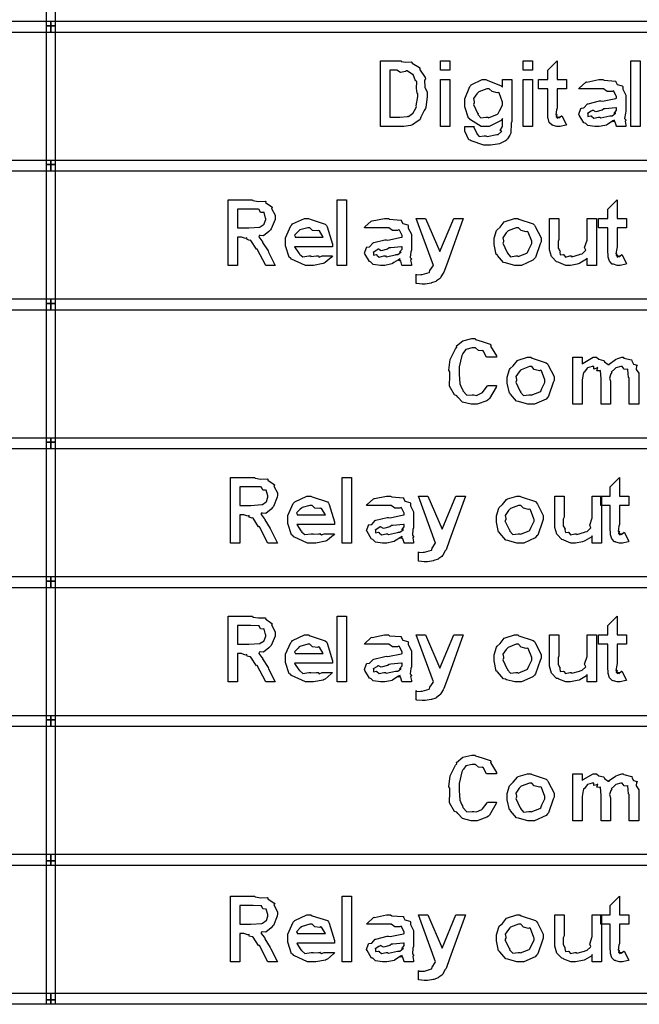
# Model space of a CAD drawing. Units: millimetres. Extents: x 0 to 420, y 0 to 297.
# Drawn here: x 254 to 266, y 107 to 126 of the extents above; entities that cross this region are included whole.
import ezdxf

# ---------------------------------------------------------------- set-up
doc = ezdxf.new("R2010")
doc.units = ezdxf.units.MM

msp = doc.modelspace()

# ---------------------------------------------------------------- linework, layer by layer
for points in [[(254.497, 128.546), (254.497, 125.921), (254.329, 125.921), (254.329, 128.546), (254.497, 128.546)], [(254.413, 125.794), (243.872, 125.794), (243.872, 126.006), (254.413, 126.006), (254.413, 125.794)], [(254.497, 125.921), (254.497, 123.297), (254.329, 123.297), (254.329, 125.921), (254.497, 125.921)], [(278.205, 125.794), (254.413, 125.794), (254.413, 126.006), (278.205, 126.006), (278.205, 125.794)], [(260.643, 125.256), (261.034, 125.256), (261.037, 125.245), (261.124, 125.229), (261.226, 125.239), (261.239, 125.235), (261.247, 125.216), (261.382, 125.133), (261.393, 125.118), (261.386, 125.102), (261.492, 124.941), (261.497, 124.92), (261.478, 124.89), (261.481, 124.762), (261.531, 124.663), (261.531, 124.628), (261.529, 124.581), (261.503, 124.377), (261.497, 124.358), (261.471, 124.321), (261.409, 124.195), (261.396, 124.154), (261.387, 124.143), (261.358, 124.122), (261.248, 124.049), (261.233, 124.044), (261.216, 124.037), (261.088, 124.016), (261.046, 124.016), (260.643, 124.016), (260.643, 125.256)], [(261.781, 125.08), (261.781, 125.256), (261.958, 125.256), (261.958, 125.08), (261.781, 125.08)], [(263.345, 125.08), (263.345, 125.256), (263.522, 125.256), (263.522, 125.08), (263.345, 125.08)], [(264.16, 124.904), (264.16, 124.727), (263.984, 124.727), (263.984, 124.364), (263.974, 124.333), (263.96, 124.234), (263.984, 124.237), (263.984, 124.237), (263.976, 124.227), (263.965, 124.192), (263.994, 124.204), (263.994, 124.204), (263.989, 124.198), (263.984, 124.172), (264.012, 124.192), (264.022, 124.192), (264.019, 124.191), (264.015, 124.178), (264.066, 124.216), (264.072, 124.22), (264.16, 124.049), (264.149, 124.041), (264.041, 124.016), (264.005, 124.016), (263.981, 124.016), (263.913, 124.035), (263.906, 124.038), (263.89, 124.041), (263.843, 124.088), (263.84, 124.093), (263.837, 124.093), (263.814, 124.173), (263.812, 124.181), (263.812, 124.181), (263.807, 124.302), (263.807, 124.341), (263.807, 124.727), (263.631, 124.727), (263.631, 124.904), (263.807, 124.904), (263.807, 125.08), (263.984, 125.256), (263.984, 124.904), (264.16, 124.904)], [(265.377, 124.016), (265.377, 125.256), (265.553, 125.256), (265.553, 124.016), (265.377, 124.016)], [(260.819, 125.08), (260.819, 124.192), (261.012, 124.192), (261.012, 124.192), (261.153, 124.207), (261.161, 124.209), (261.161, 124.209), (261.172, 124.208), (261.253, 124.259), (261.26, 124.264), (261.26, 124.264), (261.322, 124.377), (261.327, 124.391), (261.318, 124.405), (261.354, 124.581), (261.354, 124.639), (261.341, 124.642), (261.324, 124.743), (261.33, 124.862), (261.327, 124.876), (261.31, 124.878), (261.263, 124.996), (261.255, 125.003), (261.249, 124.998), (261.15, 125.066), (261.139, 125.069), (261.116, 125.053), (261.022, 125.035), (260.956, 125.08), (260.935, 125.08), (260.819, 125.08)], [(261.781, 124.016), (261.781, 124.904), (261.958, 124.904), (261.958, 124.016), (261.781, 124.016)], [(262.243, 124.016), (262.419, 124.016), (262.408, 124.005), (262.462, 123.895), (262.469, 123.889), (262.465, 123.878), (262.51, 123.825), (262.607, 123.84), (262.64, 123.84), (262.66, 123.826), (262.848, 123.863), (262.86, 123.867), (262.86, 123.867), (262.87, 123.866), (262.932, 123.921), (262.938, 123.928), (262.933, 123.925), (262.906, 123.938), (262.954, 124.014), (262.954, 124.038), (262.954, 124.17), (262.927, 124.132), (262.699, 124.016), (262.623, 124.016), (262.55, 124.016), (262.349, 124.14), (262.331, 124.165), (262.309, 124.172), (262.243, 124.387), (262.243, 124.457), (262.243, 124.54), (262.334, 124.769), (262.353, 124.788), (262.363, 124.802), (262.565, 124.904), (262.635, 124.904), (262.66, 124.889), (262.929, 124.785), (262.954, 124.761), (262.954, 124.904), (263.13, 124.904), (263.13, 124.11), (263.115, 124.077), (263.107, 123.892), (263.103, 123.878), (263.089, 123.855), (263.049, 123.783), (263.031, 123.764), (263.026, 123.757), (263.01, 123.742), (262.907, 123.695), (262.893, 123.691), (262.855, 123.684), (262.726, 123.663), (262.684, 123.663), (262.598, 123.663), (262.359, 123.742), (262.342, 123.757), (262.317, 123.764), (262.243, 123.929), (262.243, 123.983), (262.243, 123.983), (262.243, 124.008), (262.243, 124.016)], [(263.345, 124.016), (263.345, 124.904), (263.522, 124.904), (263.522, 124.016), (263.345, 124.016)], [(264.575, 124.727), (264.398, 124.727), (264.405, 124.743), (264.525, 124.853), (264.542, 124.86), (264.547, 124.855), (264.774, 124.904), (264.85, 124.904), (264.872, 124.889), (265.087, 124.872), (265.098, 124.865), (265.094, 124.861), (265.121, 124.807), (265.215, 124.782), (265.225, 124.771), (265.225, 124.721), (265.286, 124.606), (265.286, 124.567), (265.286, 124.303), (265.275, 124.271), (265.262, 124.166), (265.286, 124.142), (265.286, 124.132), (265.272, 124.116), (265.286, 124.041), (265.286, 124.016), (265.109, 124.016), (265.106, 124.022), (265.085, 124.095), (265.082, 124.104), (265.069, 124.103), (265.033, 124.113), (265.071, 124.136), (265.071, 124.137), (265.04, 124.122), (264.956, 124.069), (264.926, 124.048), (264.916, 124.044), (264.889, 124.037), (264.781, 124.016), (264.746, 124.016), (264.7, 124.016), (264.563, 124.033), (264.525, 124.071), (264.514, 124.082), (264.492, 124.088), (264.405, 124.231), (264.398, 124.248), (264.398, 124.248), (264.434, 124.355), (264.443, 124.364), (264.443, 124.362), (264.493, 124.368), (264.561, 124.442), (264.575, 124.446), (264.575, 124.446), (264.785, 124.499), (264.812, 124.501), (264.842, 124.494), (265.096, 124.547), (265.109, 124.551), (265.109, 124.578), (265.109, 124.578), (265.058, 124.683), (265.049, 124.689), (265.025, 124.676), (264.93, 124.677), (264.861, 124.727), (264.839, 124.727), (264.813, 124.727), (264.704, 124.727), (264.668, 124.727), (264.645, 124.727), (264.591, 124.727), (264.575, 124.727)], [(262.419, 124.463), (262.404, 124.432), (262.479, 124.27), (262.491, 124.259), (262.487, 124.244), (262.543, 124.179), (262.64, 124.192), (262.673, 124.192), (262.687, 124.179), (262.857, 124.248), (262.871, 124.259), (262.871, 124.259), (262.898, 124.311), (262.954, 124.421), (262.954, 124.457), (262.953, 124.474), (262.889, 124.65), (262.877, 124.661), (262.851, 124.653), (262.754, 124.675), (262.7, 124.727), (262.684, 124.727), (262.656, 124.727), (262.503, 124.672), (262.491, 124.661), (262.466, 124.635), (262.405, 124.543), (262.419, 124.483), (262.419, 124.463)], [(265.109, 124.369), (265.096, 124.369), (264.894, 124.35), (264.867, 124.347), (264.836, 124.324), (264.715, 124.293), (264.66, 124.322), (264.652, 124.319), (264.631, 124.303), (264.561, 124.262), (264.575, 124.27), (264.575, 124.27), (264.568, 124.257), (264.566, 124.208), (264.624, 124.219), (264.635, 124.215), (264.632, 124.21), (264.678, 124.173), (264.765, 124.192), (264.795, 124.192), (264.809, 124.179), (264.983, 124.216), (264.999, 124.22), (264.999, 124.22), (265.027, 124.219), (265.089, 124.266), (265.093, 124.27), (265.086, 124.266), (265.061, 124.264), (265.109, 124.322), (265.109, 124.341), (265.109, 124.369)], [(254.413, 123.169), (243.872, 123.169), (243.872, 123.381), (254.413, 123.381), (254.413, 123.169)], [(254.497, 123.297), (254.497, 120.672), (254.329, 120.672), (254.329, 123.297), (254.497, 123.297)], [(278.205, 123.169), (254.413, 123.169), (254.413, 123.381), (278.205, 123.381), (278.205, 123.169)], [(257.764, 121.391), (257.764, 122.632), (258.227, 122.632), (258.231, 122.618), (258.338, 122.601), (258.462, 122.604), (258.475, 122.598), (258.474, 122.58), (258.594, 122.496), (258.602, 122.482), (258.586, 122.467), (258.652, 122.339), (258.652, 122.295), (258.651, 122.255), (258.578, 122.079), (258.563, 122.064), (258.534, 122.032), (258.434, 121.952), (258.369, 121.958), (258.349, 121.953), (258.346, 121.929), (258.405, 121.854), (258.415, 121.843), (258.414, 121.826), (258.519, 121.664), (258.531, 121.639), (258.652, 121.391), (258.475, 121.391), (258.316, 121.7), (258.298, 121.697), (258.194, 121.86), (258.189, 121.865), (258.174, 121.862), (258.122, 121.878), (258.12, 121.909), (258.117, 121.909), (258.095, 121.898), (258.017, 121.926), (257.99, 121.926), (257.941, 121.926), (257.941, 121.391), (257.764, 121.391)], [(259.827, 121.391), (259.827, 122.632), (260.004, 122.632), (260.004, 121.391), (259.827, 121.391)], [(265.298, 122.279), (265.298, 122.102), (265.121, 122.102), (265.121, 121.738), (265.112, 121.708), (265.098, 121.609), (265.121, 121.611), (265.121, 121.611), (265.115, 121.602), (265.104, 121.568), (265.133, 121.578), (265.133, 121.578), (265.127, 121.573), (265.121, 121.547), (265.15, 121.568), (265.16, 121.568), (265.158, 121.566), (265.153, 121.552), (265.205, 121.591), (265.21, 121.595), (265.298, 121.424), (265.287, 121.416), (265.179, 121.391), (265.144, 121.391), (265.119, 121.391), (265.051, 121.411), (265.045, 121.413), (265.028, 121.416), (264.981, 121.463), (264.978, 121.468), (264.975, 121.468), (264.952, 121.548), (264.951, 121.557), (264.951, 121.557), (264.945, 121.676), (264.945, 121.716), (264.945, 122.102), (264.769, 122.102), (264.769, 122.279), (264.945, 122.279), (264.945, 122.455), (265.121, 122.632), (265.121, 122.279), (265.298, 122.279)], [(257.941, 122.102), (258.139, 122.102), (258.153, 122.102), (258.362, 122.116), (258.371, 122.119), (258.372, 122.12), (258.443, 122.168), (258.448, 122.174), (258.448, 122.174), (258.475, 122.256), (258.475, 122.284), (258.473, 122.284), (258.443, 122.389), (258.437, 122.394), (258.429, 122.387), (258.377, 122.393), (258.353, 122.448), (258.343, 122.449), (258.333, 122.451), (258.196, 122.455), (258.15, 122.455), (257.941, 122.455), (257.941, 122.102)], [(259.561, 121.568), (259.738, 121.568), (259.714, 121.54), (259.6, 121.444), (259.583, 121.435), (259.563, 121.424), (259.379, 121.391), (259.319, 121.391), (259.225, 121.391), (258.963, 121.511), (258.944, 121.534), (258.921, 121.543), (258.85, 121.76), (258.85, 121.832), (258.85, 121.913), (258.951, 122.138), (258.972, 122.157), (258.983, 122.173), (259.21, 122.279), (259.286, 122.279), (259.315, 122.263), (259.601, 122.168), (259.622, 122.146), (259.636, 122.121), (259.738, 121.791), (259.738, 121.744), (259.027, 121.744), (259.021, 121.738), (259.101, 121.62), (259.115, 121.611), (259.112, 121.603), (259.177, 121.551), (259.291, 121.568), (259.33, 121.568), (259.331, 121.561), (259.433, 121.568), (259.468, 121.568), (259.466, 121.568), (259.487, 121.546), (259.542, 121.568), (259.561, 121.568)], [(260.519, 122.102), (260.342, 122.102), (260.35, 122.117), (260.469, 122.227), (260.486, 122.235), (260.491, 122.23), (260.719, 122.279), (260.795, 122.279), (260.817, 122.263), (261.032, 122.247), (261.043, 122.24), (261.038, 122.236), (261.066, 122.182), (261.16, 122.157), (261.169, 122.146), (261.169, 122.095), (261.23, 121.981), (261.23, 121.942), (261.23, 121.678), (261.219, 121.646), (261.207, 121.541), (261.23, 121.517), (261.23, 121.507), (261.216, 121.49), (261.23, 121.416), (261.23, 121.391), (261.054, 121.391), (261.051, 121.397), (261.029, 121.47), (261.026, 121.479), (261.014, 121.478), (260.978, 121.488), (261.015, 121.511), (261.015, 121.512), (260.985, 121.497), (260.9, 121.444), (260.871, 121.423), (260.861, 121.419), (260.833, 121.412), (260.725, 121.391), (260.69, 121.391), (260.644, 121.391), (260.508, 121.408), (260.469, 121.446), (260.459, 121.457), (260.436, 121.463), (260.35, 121.606), (260.342, 121.622), (260.342, 121.622), (260.379, 121.73), (260.387, 121.738), (260.387, 121.737), (260.438, 121.743), (260.505, 121.817), (260.519, 121.821), (260.519, 121.821), (260.73, 121.873), (260.756, 121.876), (260.786, 121.87), (261.04, 121.922), (261.054, 121.926), (261.054, 121.953), (261.054, 121.953), (261.003, 122.058), (260.993, 122.064), (260.97, 122.051), (260.875, 122.052), (260.806, 122.102), (260.783, 122.102), (260.757, 122.102), (260.649, 122.102), (260.613, 122.102), (260.589, 122.102), (260.535, 122.102), (260.519, 122.102)], [(261.32, 122.279), (261.496, 122.279), (261.766, 121.65), (262.031, 122.279), (262.207, 122.279), (261.91, 121.446), (261.843, 121.264), (261.828, 121.242), (261.788, 121.173), (261.78, 121.158), (261.777, 121.154), (261.762, 121.139), (261.707, 121.098), (261.7, 121.093), (261.69, 121.085), (261.61, 121.058), (261.601, 121.055), (261.568, 121.051), (261.493, 121.038), (261.468, 121.038), (261.431, 121.038), (261.33, 121.048), (261.32, 121.049), (261.32, 121.226), (261.329, 121.212), (261.408, 121.215), (261.435, 121.215), (261.435, 121.215), (261.565, 121.256), (261.573, 121.264), (261.573, 121.264), (261.58, 121.293), (261.639, 121.379), (261.645, 121.391), (261.32, 122.279)], [(262.794, 121.849), (262.794, 121.902), (262.84, 122.047), (262.849, 122.064), (262.849, 122.064), (262.907, 122.116), (262.987, 122.215), (263.003, 122.223), (263.003, 122.223), (263.181, 122.279), (263.241, 122.279), (263.264, 122.263), (263.534, 122.174), (263.555, 122.152), (263.572, 122.127), (263.682, 121.911), (263.682, 121.838), (263.666, 121.797), (263.576, 121.54), (263.555, 121.518), (263.529, 121.486), (263.312, 121.391), (263.241, 121.391), (263.183, 121.391), (263.027, 121.432), (263.009, 121.441), (262.973, 121.446), (262.857, 121.578), (262.849, 121.595), (262.835, 121.596), (262.794, 121.786), (262.794, 121.849)], [(264.554, 121.391), (264.554, 121.529), (264.543, 121.505), (264.415, 121.43), (264.399, 121.424), (264.367, 121.416), (264.238, 121.391), (264.196, 121.391), (264.148, 121.391), (264.017, 121.442), (264.003, 121.452), (263.975, 121.457), (263.887, 121.549), (263.881, 121.557), (263.881, 121.557), (263.843, 121.685), (263.843, 121.727), (263.843, 122.279), (264.019, 122.279), (264.019, 121.882), (264.005, 121.844), (264.002, 121.718), (264.037, 121.664), (264.041, 121.656), (264.034, 121.642), (264.044, 121.587), (264.105, 121.595), (264.113, 121.59), (264.11, 121.587), (264.141, 121.548), (264.223, 121.568), (264.251, 121.568), (264.262, 121.554), (264.409, 121.595), (264.422, 121.601), (264.422, 121.601), (264.458, 121.61), (264.521, 121.671), (264.526, 121.678), (264.526, 121.678), (264.504, 121.726), (264.554, 121.868), (264.554, 121.914), (264.554, 122.279), (264.73, 122.279), (264.73, 121.391), (264.554, 121.391)], [(259.561, 121.926), (259.561, 121.926), (259.491, 122.046), (259.479, 122.052), (259.455, 122.041), (259.361, 122.051), (259.312, 122.102), (259.297, 122.102), (259.269, 122.102), (259.12, 122.061), (259.109, 122.052), (259.086, 122.031), (259.019, 121.96), (259.032, 121.935), (259.032, 121.926), (259.561, 121.926)], [(262.971, 121.838), (262.956, 121.809), (263.034, 121.646), (263.048, 121.634), (263.044, 121.619), (263.103, 121.554), (263.206, 121.568), (263.241, 121.568), (263.248, 121.558), (263.414, 121.622), (263.428, 121.634), (263.428, 121.634), (263.45, 121.69), (263.505, 121.802), (263.505, 121.838), (263.504, 121.851), (263.44, 122.019), (263.428, 122.031), (263.402, 122.022), (263.307, 122.048), (263.257, 122.102), (263.241, 122.102), (263.213, 122.102), (263.06, 122.043), (263.048, 122.031), (263.021, 122.004), (262.957, 121.913), (262.971, 121.857), (262.971, 121.838)], [(261.054, 121.744), (261.04, 121.744), (260.839, 121.724), (260.811, 121.722), (260.781, 121.698), (260.66, 121.668), (260.605, 121.697), (260.596, 121.694), (260.576, 121.678), (260.505, 121.636), (260.519, 121.645), (260.519, 121.645), (260.512, 121.632), (260.511, 121.582), (260.568, 121.594), (260.579, 121.59), (260.577, 121.586), (260.622, 121.548), (260.709, 121.568), (260.739, 121.568), (260.753, 121.554), (260.927, 121.591), (260.944, 121.595), (260.944, 121.595), (260.971, 121.594), (261.033, 121.64), (261.037, 121.645), (261.03, 121.64), (261.005, 121.639), (261.054, 121.697), (261.054, 121.716), (261.054, 121.744)], [(254.413, 120.545), (243.872, 120.545), (243.872, 120.756), (254.413, 120.756), (254.413, 120.545)], [(254.497, 120.672), (254.497, 118.047), (254.329, 118.047), (254.329, 120.672), (254.497, 120.672)], [(278.205, 120.545), (254.413, 120.545), (254.413, 120.756), (278.205, 120.756), (278.205, 120.545)], [(262.666, 119.12), (262.842, 119.12), (262.834, 119.091), (262.706, 118.871), (262.688, 118.856), (262.654, 118.833), (262.476, 118.767), (262.418, 118.767), (262.363, 118.767), (262.199, 118.807), (262.109, 118.901), (262.087, 118.927), (262.043, 118.941), (261.948, 119.104), (261.955, 119.31), (261.955, 119.379), (261.94, 119.408), (261.964, 119.612), (262.065, 119.814), (262.087, 119.842), (262.083, 119.868), (262.2, 119.965), (262.375, 120.007), (262.434, 120.007), (262.44, 119.992), (262.565, 119.954), (262.718, 119.903), (262.738, 119.881), (262.728, 119.864), (262.837, 119.68), (262.842, 119.655), (262.666, 119.655), (262.647, 119.653), (262.589, 119.775), (262.578, 119.782), (262.567, 119.772), (262.497, 119.78), (262.441, 119.831), (262.423, 119.831), (262.381, 119.831), (262.257, 119.803), (262.214, 119.744), (262.203, 119.726), (262.185, 119.689), (262.131, 119.47), (262.131, 119.396), (262.131, 119.335), (262.148, 119.153), (262.186, 119.066), (262.197, 119.048), (262.202, 119.018), (262.277, 118.935), (262.378, 118.944), (262.413, 118.944), (262.413, 118.944), (262.463, 118.933), (262.561, 118.981), (262.572, 118.988), (262.572, 118.988), (262.66, 119.106), (262.666, 119.12)], [(263.041, 119.225), (263.041, 119.279), (263.086, 119.423), (263.096, 119.44), (263.096, 119.44), (263.154, 119.492), (263.234, 119.592), (263.25, 119.6), (263.25, 119.6), (263.428, 119.655), (263.487, 119.655), (263.511, 119.639), (263.781, 119.55), (263.801, 119.528), (263.818, 119.503), (263.928, 119.287), (263.928, 119.214), (263.913, 119.174), (263.822, 118.916), (263.801, 118.894), (263.775, 118.862), (263.559, 118.767), (263.487, 118.767), (263.429, 118.767), (263.274, 118.809), (263.256, 118.817), (263.22, 118.823), (263.104, 118.955), (263.096, 118.971), (263.082, 118.973), (263.041, 119.163), (263.041, 119.225)], [(264.284, 119.655), (264.46, 119.655), (264.46, 119.528), (264.48, 119.545), (264.667, 119.655), (264.73, 119.655), (264.729, 119.653), (264.773, 119.615), (264.863, 119.595), (264.874, 119.583), (264.878, 119.564), (264.948, 119.517), (264.973, 119.517), (264.969, 119.525), (265.089, 119.611), (265.1, 119.616), (265.1, 119.616), (265.13, 119.627), (265.21, 119.655), (265.237, 119.655), (265.247, 119.639), (265.392, 119.605), (265.403, 119.594), (265.398, 119.583), (265.43, 119.525), (265.497, 119.506), (265.502, 119.5), (265.489, 119.495), (265.48, 119.425), (265.53, 119.35), (265.53, 119.324), (265.53, 118.767), (265.348, 118.767), (265.348, 119.263), (265.333, 119.273), (265.324, 119.423), (265.32, 119.429), (265.31, 119.42), (265.251, 119.428), (265.215, 119.478), (265.205, 119.478), (265.191, 119.478), (265.097, 119.451), (265.089, 119.445), (265.069, 119.428), (265.01, 119.371), (265.017, 119.364), (265.017, 119.363), (265.001, 119.341), (264.974, 119.259), (264.995, 119.201), (264.995, 119.181), (264.995, 118.767), (264.818, 118.767), (264.818, 119.241), (264.817, 119.253), (264.805, 119.396), (264.802, 119.401), (264.789, 119.394), (264.737, 119.4), (264.754, 119.457), (264.752, 119.457), (264.738, 119.445), (264.682, 119.431), (264.677, 119.478), (264.675, 119.478), (264.646, 119.478), (264.562, 119.451), (264.554, 119.445), (264.543, 119.426), (264.499, 119.371), (264.482, 119.367), (264.482, 119.363), (264.477, 119.335), (264.46, 119.224), (264.46, 119.186), (264.46, 118.767), (264.284, 118.767), (264.284, 119.655)], [(263.217, 119.214), (263.202, 119.185), (263.281, 119.022), (263.294, 119.01), (263.29, 118.995), (263.35, 118.93), (263.453, 118.944), (263.487, 118.944), (263.494, 118.934), (263.661, 118.999), (263.675, 119.01), (263.675, 119.01), (263.697, 119.066), (263.752, 119.178), (263.752, 119.214), (263.751, 119.227), (263.687, 119.396), (263.675, 119.407), (263.649, 119.399), (263.554, 119.425), (263.504, 119.478), (263.487, 119.478), (263.46, 119.478), (263.307, 119.419), (263.294, 119.407), (263.268, 119.381), (263.203, 119.29), (263.217, 119.233), (263.217, 119.214)], [(254.413, 117.92), (243.872, 117.92), (243.872, 118.132), (254.413, 118.132), (254.413, 117.92)], [(254.497, 118.047), (254.497, 115.423), (254.329, 115.423), (254.329, 118.047), (254.497, 118.047)], [(278.205, 117.92), (254.413, 117.92), (254.413, 118.132), (278.205, 118.132), (278.205, 117.92)], [(257.807, 116.142), (257.807, 117.382), (258.27, 117.382), (258.274, 117.369), (258.38, 117.352), (258.504, 117.355), (258.518, 117.349), (258.517, 117.331), (258.637, 117.247), (258.645, 117.234), (258.628, 117.218), (258.695, 117.09), (258.695, 117.046), (258.693, 117.006), (258.62, 116.83), (258.606, 116.814), (258.578, 116.783), (258.477, 116.703), (258.412, 116.709), (258.391, 116.704), (258.388, 116.68), (258.448, 116.605), (258.458, 116.594), (258.456, 116.578), (258.562, 116.415), (258.573, 116.39), (258.695, 116.142), (258.518, 116.142), (258.358, 116.451), (258.34, 116.448), (258.237, 116.61), (258.231, 116.616), (258.216, 116.613), (258.165, 116.628), (258.163, 116.66), (258.16, 116.66), (258.138, 116.649), (258.059, 116.677), (258.033, 116.677), (257.984, 116.677), (257.984, 116.142), (257.807, 116.142)], [(259.922, 116.142), (259.922, 117.382), (260.099, 117.382), (260.099, 116.142), (259.922, 116.142)], [(265.341, 117.03), (265.341, 116.853), (265.164, 116.853), (265.164, 116.49), (265.155, 116.459), (265.141, 116.36), (265.164, 116.363), (265.164, 116.363), (265.158, 116.353), (265.147, 116.318), (265.176, 116.33), (265.176, 116.33), (265.17, 116.324), (265.164, 116.298), (265.193, 116.318), (265.203, 116.318), (265.2, 116.317), (265.196, 116.303), (265.247, 116.342), (265.253, 116.346), (265.341, 116.175), (265.33, 116.167), (265.222, 116.142), (265.186, 116.142), (265.162, 116.142), (265.094, 116.161), (265.087, 116.164), (265.071, 116.167), (265.024, 116.214), (265.021, 116.219), (265.018, 116.219), (264.995, 116.299), (264.993, 116.307), (264.993, 116.307), (264.988, 116.428), (264.988, 116.467), (264.988, 116.853), (264.812, 116.853), (264.812, 117.03), (264.988, 117.03), (264.988, 117.206), (265.164, 117.382), (265.164, 117.03), (265.341, 117.03)], [(257.984, 116.853), (258.182, 116.853), (258.196, 116.853), (258.405, 116.867), (258.414, 116.87), (258.415, 116.871), (258.485, 116.919), (258.49, 116.925), (258.49, 116.925), (258.518, 117.007), (258.518, 117.035), (258.515, 117.035), (258.485, 117.14), (258.479, 117.145), (258.471, 117.138), (258.42, 117.144), (258.396, 117.199), (258.386, 117.2), (258.376, 117.202), (258.239, 117.206), (258.193, 117.206), (257.984, 117.206), (257.984, 116.853)], [(259.603, 116.318), (259.779, 116.318), (259.755, 116.291), (259.641, 116.195), (259.625, 116.186), (259.604, 116.175), (259.421, 116.142), (259.36, 116.142), (259.266, 116.142), (259.004, 116.262), (258.985, 116.285), (258.962, 116.294), (258.892, 116.511), (258.892, 116.583), (258.892, 116.665), (258.992, 116.889), (259.013, 116.908), (259.024, 116.923), (259.251, 117.03), (259.327, 117.03), (259.356, 117.015), (259.643, 116.919), (259.663, 116.897), (259.677, 116.872), (259.779, 116.542), (259.779, 116.495), (259.068, 116.495), (259.063, 116.49), (259.142, 116.371), (259.156, 116.363), (259.153, 116.354), (259.218, 116.302), (259.333, 116.318), (259.371, 116.318), (259.372, 116.312), (259.475, 116.318), (259.509, 116.318), (259.508, 116.318), (259.528, 116.296), (259.583, 116.318), (259.603, 116.318)], [(260.56, 116.853), (260.384, 116.853), (260.391, 116.869), (260.511, 116.978), (260.527, 116.986), (260.533, 116.981), (260.76, 117.03), (260.836, 117.03), (260.858, 117.015), (261.073, 116.998), (261.084, 116.991), (261.08, 116.987), (261.107, 116.933), (261.201, 116.908), (261.211, 116.897), (261.211, 116.846), (261.271, 116.732), (261.271, 116.693), (261.271, 116.429), (261.26, 116.397), (261.248, 116.292), (261.271, 116.268), (261.271, 116.258), (261.258, 116.241), (261.271, 116.167), (261.271, 116.142), (261.095, 116.142), (261.092, 116.148), (261.07, 116.221), (261.067, 116.23), (261.055, 116.229), (261.019, 116.239), (261.056, 116.262), (261.056, 116.263), (261.026, 116.248), (260.942, 116.195), (260.912, 116.174), (260.902, 116.169), (260.875, 116.163), (260.767, 116.142), (260.731, 116.142), (260.686, 116.142), (260.549, 116.159), (260.511, 116.197), (260.5, 116.208), (260.478, 116.214), (260.391, 116.357), (260.384, 116.373), (260.384, 116.373), (260.42, 116.481), (260.428, 116.49), (260.428, 116.488), (260.479, 116.493), (260.547, 116.568), (260.56, 116.572), (260.56, 116.572), (260.771, 116.624), (260.798, 116.627), (260.828, 116.62), (261.081, 116.673), (261.095, 116.677), (261.095, 116.704), (261.095, 116.704), (261.044, 116.809), (261.034, 116.814), (261.011, 116.802), (260.916, 116.803), (260.847, 116.853), (260.825, 116.853), (260.799, 116.853), (260.69, 116.853), (260.654, 116.853), (260.631, 116.853), (260.577, 116.853), (260.56, 116.853)], [(261.362, 117.03), (261.539, 117.03), (261.809, 116.401), (262.073, 117.03), (262.25, 117.03), (261.952, 116.197), (261.886, 116.015), (261.871, 115.993), (261.831, 115.924), (261.823, 115.909), (261.82, 115.905), (261.805, 115.89), (261.75, 115.848), (261.743, 115.844), (261.733, 115.836), (261.653, 115.809), (261.643, 115.806), (261.61, 115.802), (261.536, 115.789), (261.511, 115.789), (261.474, 115.789), (261.373, 115.799), (261.362, 115.8), (261.362, 115.977), (261.372, 115.963), (261.451, 115.966), (261.478, 115.966), (261.478, 115.966), (261.608, 116.007), (261.616, 116.015), (261.616, 116.015), (261.623, 116.044), (261.682, 116.13), (261.688, 116.142), (261.362, 117.03)], [(262.837, 116.6), (262.837, 116.653), (262.882, 116.798), (262.892, 116.814), (262.892, 116.814), (262.95, 116.867), (263.03, 116.966), (263.047, 116.975), (263.047, 116.975), (263.224, 117.03), (263.283, 117.03), (263.307, 117.015), (263.577, 116.925), (263.597, 116.903), (263.614, 116.878), (263.724, 116.662), (263.724, 116.589), (263.709, 116.549), (263.618, 116.291), (263.597, 116.269), (263.572, 116.237), (263.355, 116.142), (263.283, 116.142), (263.225, 116.142), (263.07, 116.183), (263.052, 116.192), (263.016, 116.197), (262.9, 116.33), (262.892, 116.346), (262.878, 116.347), (262.837, 116.538), (262.837, 116.6)], [(264.65, 116.142), (264.65, 116.28), (264.639, 116.256), (264.511, 116.181), (264.496, 116.175), (264.463, 116.167), (264.335, 116.142), (264.292, 116.142), (264.244, 116.142), (264.113, 116.193), (264.099, 116.203), (264.072, 116.208), (263.984, 116.301), (263.978, 116.307), (263.978, 116.307), (263.939, 116.436), (263.939, 116.478), (263.939, 117.03), (264.116, 117.03), (264.116, 116.633), (264.102, 116.595), (264.098, 116.469), (264.134, 116.415), (264.138, 116.407), (264.131, 116.393), (264.141, 116.338), (264.201, 116.346), (264.209, 116.341), (264.207, 116.338), (264.237, 116.299), (264.32, 116.318), (264.347, 116.318), (264.358, 116.305), (264.505, 116.346), (264.518, 116.352), (264.518, 116.352), (264.554, 116.361), (264.618, 116.422), (264.623, 116.429), (264.623, 116.429), (264.601, 116.477), (264.65, 116.619), (264.65, 116.666), (264.65, 117.03), (264.827, 117.03), (264.827, 116.142), (264.65, 116.142)], [(259.603, 116.677), (259.603, 116.677), (259.532, 116.797), (259.52, 116.803), (259.497, 116.793), (259.403, 116.802), (259.353, 116.853), (259.338, 116.853), (259.311, 116.853), (259.162, 116.812), (259.151, 116.803), (259.127, 116.782), (259.06, 116.711), (259.073, 116.686), (259.073, 116.677), (259.603, 116.677)], [(263.013, 116.589), (262.998, 116.56), (263.076, 116.397), (263.091, 116.385), (263.086, 116.37), (263.146, 116.305), (263.249, 116.318), (263.283, 116.318), (263.29, 116.309), (263.457, 116.373), (263.471, 116.385), (263.471, 116.385), (263.493, 116.441), (263.548, 116.553), (263.548, 116.589), (263.546, 116.602), (263.483, 116.77), (263.471, 116.782), (263.445, 116.773), (263.35, 116.799), (263.3, 116.853), (263.283, 116.853), (263.256, 116.853), (263.103, 116.794), (263.091, 116.782), (263.064, 116.755), (263, 116.665), (263.013, 116.608), (263.013, 116.589)], [(261.095, 116.495), (261.081, 116.495), (260.88, 116.476), (260.852, 116.473), (260.822, 116.449), (260.701, 116.419), (260.646, 116.448), (260.637, 116.445), (260.617, 116.429), (260.547, 116.387), (260.56, 116.396), (260.56, 116.396), (260.554, 116.383), (260.552, 116.334), (260.61, 116.345), (260.621, 116.341), (260.618, 116.336), (260.664, 116.299), (260.751, 116.318), (260.781, 116.318), (260.795, 116.305), (260.968, 116.342), (260.985, 116.346), (260.985, 116.346), (261.012, 116.345), (261.074, 116.391), (261.078, 116.396), (261.072, 116.391), (261.047, 116.39), (261.095, 116.448), (261.095, 116.467), (261.095, 116.495)], [(254.413, 115.296), (243.872, 115.296), (243.872, 115.507), (254.413, 115.507), (254.413, 115.296)], [(254.497, 115.423), (254.497, 112.798), (254.329, 112.798), (254.329, 115.423), (254.497, 115.423)], [(278.205, 115.296), (254.413, 115.296), (254.413, 115.507), (278.205, 115.507), (278.205, 115.296)], [(257.764, 113.517), (257.764, 114.757), (258.227, 114.757), (258.231, 114.743), (258.338, 114.727), (258.462, 114.73), (258.475, 114.724), (258.474, 114.706), (258.594, 114.622), (258.602, 114.608), (258.586, 114.593), (258.652, 114.465), (258.652, 114.421), (258.651, 114.381), (258.578, 114.205), (258.563, 114.19), (258.534, 114.158), (258.434, 114.078), (258.369, 114.083), (258.349, 114.079), (258.346, 114.054), (258.405, 113.98), (258.415, 113.969), (258.414, 113.952), (258.519, 113.79), (258.531, 113.765), (258.652, 113.517), (258.475, 113.517), (258.316, 113.826), (258.298, 113.823), (258.194, 113.986), (258.189, 113.991), (258.174, 113.988), (258.122, 114.004), (258.12, 114.035), (258.117, 114.035), (258.095, 114.024), (258.017, 114.051), (257.99, 114.051), (257.941, 114.051), (257.941, 113.517), (257.764, 113.517)], [(259.827, 113.517), (259.827, 114.757), (260.004, 114.757), (260.004, 113.517), (259.827, 113.517)], [(265.298, 114.404), (265.298, 114.228), (265.121, 114.228), (265.121, 113.864), (265.112, 113.834), (265.098, 113.735), (265.121, 113.737), (265.121, 113.737), (265.115, 113.728), (265.104, 113.694), (265.133, 113.704), (265.133, 113.704), (265.127, 113.699), (265.121, 113.673), (265.15, 113.694), (265.16, 113.694), (265.158, 113.692), (265.153, 113.678), (265.205, 113.717), (265.21, 113.721), (265.298, 113.55), (265.287, 113.542), (265.179, 113.517), (265.144, 113.517), (265.119, 113.517), (265.051, 113.536), (265.045, 113.539), (265.028, 113.542), (264.981, 113.589), (264.978, 113.594), (264.975, 113.594), (264.952, 113.674), (264.951, 113.683), (264.951, 113.683), (264.945, 113.802), (264.945, 113.842), (264.945, 114.228), (264.769, 114.228), (264.769, 114.404), (264.945, 114.404), (264.945, 114.581), (265.121, 114.757), (265.121, 114.404), (265.298, 114.404)], [(257.941, 114.228), (258.139, 114.228), (258.153, 114.228), (258.362, 114.242), (258.371, 114.244), (258.372, 114.246), (258.443, 114.294), (258.448, 114.3), (258.448, 114.3), (258.475, 114.382), (258.475, 114.41), (258.473, 114.41), (258.443, 114.515), (258.437, 114.52), (258.429, 114.513), (258.377, 114.519), (258.353, 114.574), (258.343, 114.575), (258.333, 114.577), (258.196, 114.581), (258.15, 114.581), (257.941, 114.581), (257.941, 114.228)], [(259.561, 113.694), (259.738, 113.694), (259.714, 113.666), (259.6, 113.569), (259.583, 113.561), (259.563, 113.55), (259.379, 113.517), (259.319, 113.517), (259.225, 113.517), (258.963, 113.637), (258.944, 113.66), (258.921, 113.668), (258.85, 113.886), (258.85, 113.958), (258.85, 114.039), (258.951, 114.264), (258.972, 114.283), (258.983, 114.299), (259.21, 114.404), (259.286, 114.404), (259.315, 114.389), (259.601, 114.294), (259.622, 114.272), (259.636, 114.247), (259.738, 113.917), (259.738, 113.87), (259.027, 113.87), (259.021, 113.864), (259.101, 113.746), (259.115, 113.737), (259.112, 113.729), (259.177, 113.677), (259.291, 113.694), (259.33, 113.694), (259.331, 113.686), (259.433, 113.694), (259.468, 113.694), (259.466, 113.694), (259.487, 113.671), (259.542, 113.694), (259.561, 113.694)], [(260.519, 114.228), (260.342, 114.228), (260.35, 114.243), (260.469, 114.353), (260.486, 114.36), (260.491, 114.356), (260.719, 114.404), (260.795, 114.404), (260.817, 114.389), (261.032, 114.373), (261.043, 114.366), (261.038, 114.362), (261.066, 114.308), (261.16, 114.283), (261.169, 114.272), (261.169, 114.221), (261.23, 114.107), (261.23, 114.068), (261.23, 113.803), (261.219, 113.772), (261.207, 113.667), (261.23, 113.642), (261.23, 113.633), (261.216, 113.616), (261.23, 113.542), (261.23, 113.517), (261.054, 113.517), (261.051, 113.522), (261.029, 113.595), (261.026, 113.605), (261.014, 113.604), (260.978, 113.613), (261.015, 113.637), (261.015, 113.638), (260.985, 113.623), (260.9, 113.569), (260.871, 113.549), (260.861, 113.545), (260.833, 113.538), (260.725, 113.517), (260.69, 113.517), (260.644, 113.517), (260.508, 113.534), (260.469, 113.572), (260.459, 113.583), (260.436, 113.589), (260.35, 113.732), (260.342, 113.748), (260.342, 113.748), (260.379, 113.856), (260.387, 113.864), (260.387, 113.863), (260.438, 113.869), (260.505, 113.943), (260.519, 113.947), (260.519, 113.947), (260.73, 113.999), (260.756, 114.002), (260.786, 113.995), (261.04, 114.048), (261.054, 114.051), (261.054, 114.079), (261.054, 114.079), (261.003, 114.184), (260.993, 114.19), (260.97, 114.177), (260.875, 114.178), (260.806, 114.228), (260.783, 114.228), (260.757, 114.228), (260.649, 114.228), (260.613, 114.228), (260.589, 114.228), (260.535, 114.228), (260.519, 114.228)], [(261.32, 114.404), (261.496, 114.404), (261.766, 113.776), (262.031, 114.404), (262.207, 114.404), (261.91, 113.572), (261.843, 113.39), (261.828, 113.368), (261.788, 113.299), (261.78, 113.284), (261.777, 113.28), (261.762, 113.265), (261.707, 113.224), (261.7, 113.219), (261.69, 113.211), (261.61, 113.183), (261.601, 113.181), (261.568, 113.177), (261.493, 113.164), (261.468, 113.164), (261.431, 113.164), (261.33, 113.174), (261.32, 113.175), (261.32, 113.352), (261.329, 113.338), (261.408, 113.341), (261.435, 113.341), (261.435, 113.341), (261.565, 113.382), (261.573, 113.39), (261.573, 113.39), (261.58, 113.419), (261.639, 113.505), (261.645, 113.517), (261.32, 114.404)], [(262.794, 113.975), (262.794, 114.028), (262.84, 114.173), (262.849, 114.19), (262.849, 114.19), (262.907, 114.242), (262.987, 114.341), (263.003, 114.349), (263.003, 114.349), (263.181, 114.404), (263.241, 114.404), (263.264, 114.389), (263.534, 114.3), (263.555, 114.278), (263.572, 114.253), (263.682, 114.036), (263.682, 113.963), (263.666, 113.923), (263.576, 113.666), (263.555, 113.644), (263.529, 113.612), (263.312, 113.517), (263.241, 113.517), (263.183, 113.517), (263.027, 113.558), (263.009, 113.567), (262.973, 113.572), (262.857, 113.704), (262.849, 113.721), (262.835, 113.722), (262.794, 113.912), (262.794, 113.975)], [(264.554, 113.517), (264.554, 113.655), (264.543, 113.631), (264.415, 113.556), (264.399, 113.55), (264.367, 113.542), (264.238, 113.517), (264.196, 113.517), (264.148, 113.517), (264.017, 113.568), (264.003, 113.578), (263.975, 113.583), (263.887, 113.675), (263.881, 113.683), (263.881, 113.683), (263.843, 113.811), (263.843, 113.853), (263.843, 114.404), (264.019, 114.404), (264.019, 114.007), (264.005, 113.97), (264.002, 113.844), (264.037, 113.79), (264.041, 113.782), (264.034, 113.768), (264.044, 113.713), (264.105, 113.721), (264.113, 113.715), (264.11, 113.713), (264.141, 113.674), (264.223, 113.694), (264.251, 113.694), (264.262, 113.68), (264.409, 113.721), (264.422, 113.727), (264.422, 113.727), (264.458, 113.736), (264.521, 113.797), (264.526, 113.803), (264.526, 113.803), (264.504, 113.852), (264.554, 113.994), (264.554, 114.04), (264.554, 114.404), (264.73, 114.404), (264.73, 113.517), (264.554, 113.517)], [(259.561, 114.051), (259.561, 114.051), (259.491, 114.172), (259.479, 114.178), (259.455, 114.167), (259.361, 114.177), (259.312, 114.228), (259.297, 114.228), (259.269, 114.228), (259.12, 114.187), (259.109, 114.178), (259.086, 114.156), (259.019, 114.086), (259.032, 114.061), (259.032, 114.051), (259.561, 114.051)], [(262.971, 113.963), (262.956, 113.934), (263.034, 113.772), (263.048, 113.759), (263.044, 113.744), (263.103, 113.68), (263.206, 113.694), (263.241, 113.694), (263.248, 113.684), (263.414, 113.748), (263.428, 113.759), (263.428, 113.759), (263.45, 113.816), (263.505, 113.928), (263.505, 113.963), (263.504, 113.977), (263.44, 114.145), (263.428, 114.156), (263.402, 114.148), (263.307, 114.174), (263.257, 114.228), (263.241, 114.228), (263.213, 114.228), (263.06, 114.169), (263.048, 114.156), (263.021, 114.13), (262.957, 114.039), (262.971, 113.983), (262.971, 113.963)], [(261.054, 113.87), (261.04, 113.87), (260.839, 113.85), (260.811, 113.848), (260.781, 113.824), (260.66, 113.794), (260.605, 113.823), (260.596, 113.82), (260.576, 113.803), (260.505, 113.762), (260.519, 113.771), (260.519, 113.771), (260.512, 113.758), (260.511, 113.708), (260.568, 113.719), (260.579, 113.715), (260.577, 113.712), (260.622, 113.674), (260.709, 113.694), (260.739, 113.694), (260.753, 113.68), (260.927, 113.717), (260.944, 113.721), (260.944, 113.721), (260.971, 113.719), (261.033, 113.766), (261.037, 113.771), (261.03, 113.766), (261.005, 113.765), (261.054, 113.823), (261.054, 113.842), (261.054, 113.87)], [(254.413, 112.671), (243.872, 112.671), (243.872, 112.883), (254.413, 112.883), (254.413, 112.671)], [(254.497, 112.798), (254.497, 110.131), (254.329, 110.131), (254.329, 112.798), (254.497, 112.798)], [(278.205, 112.671), (254.413, 112.671), (254.413, 112.883), (278.205, 112.883), (278.205, 112.671)], [(262.666, 111.246), (262.842, 111.246), (262.834, 111.217), (262.706, 110.997), (262.688, 110.981), (262.654, 110.959), (262.476, 110.893), (262.418, 110.893), (262.363, 110.893), (262.199, 110.933), (262.109, 111.027), (262.087, 111.053), (262.043, 111.067), (261.948, 111.229), (261.955, 111.436), (261.955, 111.505), (261.94, 111.534), (261.964, 111.738), (262.065, 111.94), (262.087, 111.968), (262.083, 111.994), (262.2, 112.091), (262.375, 112.133), (262.434, 112.133), (262.44, 112.118), (262.565, 112.08), (262.718, 112.029), (262.738, 112.007), (262.728, 111.99), (262.837, 111.805), (262.842, 111.781), (262.666, 111.781), (262.647, 111.779), (262.589, 111.901), (262.578, 111.907), (262.567, 111.898), (262.497, 111.906), (262.441, 111.957), (262.423, 111.957), (262.381, 111.957), (262.257, 111.929), (262.214, 111.87), (262.203, 111.852), (262.185, 111.815), (262.131, 111.596), (262.131, 111.522), (262.131, 111.461), (262.148, 111.279), (262.186, 111.192), (262.197, 111.174), (262.202, 111.144), (262.277, 111.061), (262.378, 111.069), (262.413, 111.069), (262.413, 111.069), (262.463, 111.059), (262.561, 111.107), (262.572, 111.114), (262.572, 111.114), (262.66, 111.232), (262.666, 111.246)], [(263.041, 111.351), (263.041, 111.404), (263.086, 111.549), (263.096, 111.566), (263.096, 111.566), (263.154, 111.618), (263.234, 111.717), (263.25, 111.726), (263.25, 111.726), (263.428, 111.781), (263.487, 111.781), (263.511, 111.765), (263.781, 111.676), (263.801, 111.654), (263.818, 111.629), (263.928, 111.413), (263.928, 111.34), (263.913, 111.3), (263.822, 111.042), (263.801, 111.02), (263.775, 110.988), (263.559, 110.893), (263.487, 110.893), (263.429, 110.893), (263.274, 110.934), (263.256, 110.943), (263.22, 110.949), (263.104, 111.081), (263.096, 111.097), (263.082, 111.098), (263.041, 111.289), (263.041, 111.351)], [(264.284, 111.781), (264.46, 111.781), (264.46, 111.654), (264.48, 111.67), (264.667, 111.781), (264.73, 111.781), (264.729, 111.779), (264.773, 111.741), (264.863, 111.721), (264.874, 111.709), (264.878, 111.69), (264.948, 111.643), (264.973, 111.643), (264.969, 111.651), (265.089, 111.737), (265.1, 111.742), (265.1, 111.742), (265.13, 111.753), (265.21, 111.781), (265.237, 111.781), (265.247, 111.765), (265.392, 111.731), (265.403, 111.72), (265.398, 111.709), (265.43, 111.651), (265.497, 111.632), (265.502, 111.626), (265.489, 111.621), (265.48, 111.551), (265.53, 111.476), (265.53, 111.45), (265.53, 110.893), (265.348, 110.893), (265.348, 111.389), (265.333, 111.399), (265.324, 111.549), (265.32, 111.555), (265.31, 111.546), (265.251, 111.553), (265.215, 111.604), (265.205, 111.604), (265.191, 111.604), (265.097, 111.577), (265.089, 111.571), (265.069, 111.553), (265.01, 111.497), (265.017, 111.49), (265.017, 111.489), (265.001, 111.466), (264.974, 111.385), (264.995, 111.327), (264.995, 111.307), (264.995, 110.893), (264.818, 110.893), (264.818, 111.367), (264.817, 111.378), (264.805, 111.522), (264.802, 111.527), (264.789, 111.52), (264.737, 111.526), (264.754, 111.582), (264.752, 111.582), (264.738, 111.571), (264.682, 111.557), (264.677, 111.604), (264.675, 111.604), (264.646, 111.604), (264.562, 111.577), (264.554, 111.571), (264.543, 111.552), (264.499, 111.497), (264.482, 111.492), (264.482, 111.489), (264.477, 111.461), (264.46, 111.349), (264.46, 111.312), (264.46, 110.893), (264.284, 110.893), (264.284, 111.781)], [(263.217, 111.34), (263.202, 111.311), (263.281, 111.148), (263.294, 111.136), (263.29, 111.121), (263.35, 111.056), (263.453, 111.069), (263.487, 111.069), (263.494, 111.06), (263.661, 111.125), (263.675, 111.136), (263.675, 111.136), (263.697, 111.192), (263.752, 111.304), (263.752, 111.34), (263.751, 111.353), (263.687, 111.522), (263.675, 111.533), (263.649, 111.524), (263.554, 111.551), (263.504, 111.604), (263.487, 111.604), (263.46, 111.604), (263.307, 111.545), (263.294, 111.533), (263.268, 111.507), (263.203, 111.416), (263.217, 111.359), (263.217, 111.34)], [(254.413, 110.046), (243.872, 110.046), (243.872, 110.258), (254.413, 110.258), (254.413, 110.046)], [(278.205, 110.046), (254.413, 110.046), (254.413, 110.258), (278.205, 110.258), (278.205, 110.046)], [(254.497, 110.131), (254.497, 107.506), (254.329, 107.506), (254.329, 110.131), (254.497, 110.131)], [(257.807, 108.225), (257.807, 109.465), (258.27, 109.465), (258.274, 109.452), (258.38, 109.435), (258.504, 109.438), (258.518, 109.433), (258.517, 109.415), (258.637, 109.331), (258.645, 109.317), (258.628, 109.302), (258.695, 109.173), (258.695, 109.129), (258.693, 109.089), (258.62, 108.913), (258.606, 108.898), (258.578, 108.866), (258.477, 108.786), (258.412, 108.792), (258.391, 108.788), (258.388, 108.763), (258.448, 108.688), (258.458, 108.677), (258.456, 108.661), (258.562, 108.498), (258.573, 108.473), (258.695, 108.225), (258.518, 108.225), (258.358, 108.534), (258.34, 108.531), (258.237, 108.694), (258.231, 108.7), (258.216, 108.697), (258.165, 108.712), (258.163, 108.744), (258.16, 108.744), (258.138, 108.732), (258.059, 108.76), (258.033, 108.76), (257.984, 108.76), (257.984, 108.225), (257.807, 108.225)], [(259.922, 108.225), (259.922, 109.465), (260.099, 109.465), (260.099, 108.225), (259.922, 108.225)], [(265.341, 109.113), (265.341, 108.936), (265.164, 108.936), (265.164, 108.573), (265.155, 108.542), (265.141, 108.443), (265.164, 108.446), (265.164, 108.446), (265.158, 108.436), (265.147, 108.402), (265.176, 108.413), (265.176, 108.413), (265.17, 108.407), (265.164, 108.381), (265.193, 108.402), (265.203, 108.402), (265.2, 108.4), (265.196, 108.387), (265.247, 108.425), (265.253, 108.429), (265.341, 108.258), (265.33, 108.25), (265.222, 108.225), (265.186, 108.225), (265.162, 108.225), (265.094, 108.244), (265.087, 108.247), (265.071, 108.25), (265.024, 108.297), (265.021, 108.303), (265.018, 108.303), (264.995, 108.382), (264.993, 108.391), (264.993, 108.391), (264.988, 108.51), (264.988, 108.551), (264.988, 108.936), (264.812, 108.936), (264.812, 109.113), (264.988, 109.113), (264.988, 109.289), (265.164, 109.465), (265.164, 109.113), (265.341, 109.113)], [(257.984, 108.936), (258.182, 108.936), (258.196, 108.936), (258.405, 108.95), (258.414, 108.953), (258.415, 108.954), (258.485, 109.003), (258.49, 109.008), (258.49, 109.008), (258.518, 109.091), (258.518, 109.118), (258.515, 109.118), (258.485, 109.223), (258.479, 109.229), (258.471, 109.222), (258.42, 109.227), (258.396, 109.282), (258.386, 109.284), (258.376, 109.285), (258.239, 109.289), (258.193, 109.289), (257.984, 109.289), (257.984, 108.936)], [(259.603, 108.402), (259.779, 108.402), (259.755, 108.374), (259.641, 108.278), (259.625, 108.27), (259.604, 108.258), (259.421, 108.225), (259.36, 108.225), (259.266, 108.225), (259.004, 108.345), (258.985, 108.369), (258.962, 108.377), (258.892, 108.595), (258.892, 108.666), (258.892, 108.748), (258.992, 108.972), (259.013, 108.992), (259.024, 109.007), (259.251, 109.113), (259.327, 109.113), (259.356, 109.097), (259.643, 109.003), (259.663, 108.98), (259.677, 108.956), (259.779, 108.625), (259.779, 108.578), (259.068, 108.578), (259.063, 108.573), (259.142, 108.454), (259.156, 108.446), (259.153, 108.437), (259.218, 108.385), (259.333, 108.402), (259.371, 108.402), (259.372, 108.395), (259.475, 108.402), (259.509, 108.402), (259.508, 108.402), (259.528, 108.38), (259.583, 108.402), (259.603, 108.402)], [(260.56, 108.936), (260.384, 108.936), (260.391, 108.951), (260.511, 109.062), (260.527, 109.068), (260.533, 109.065), (260.76, 109.113), (260.836, 109.113), (260.858, 109.097), (261.073, 109.081), (261.084, 109.074), (261.08, 109.07), (261.107, 109.016), (261.201, 108.992), (261.211, 108.98), (261.211, 108.929), (261.271, 108.815), (261.271, 108.776), (261.271, 108.512), (261.26, 108.48), (261.248, 108.376), (261.271, 108.351), (261.271, 108.341), (261.258, 108.324), (261.271, 108.25), (261.271, 108.225), (261.095, 108.225), (261.092, 108.231), (261.07, 108.304), (261.067, 108.314), (261.055, 108.312), (261.019, 108.322), (261.056, 108.345), (261.056, 108.347), (261.026, 108.332), (260.942, 108.278), (260.912, 108.257), (260.902, 108.253), (260.875, 108.246), (260.767, 108.225), (260.731, 108.225), (260.686, 108.225), (260.549, 108.242), (260.511, 108.281), (260.5, 108.291), (260.478, 108.297), (260.391, 108.44), (260.384, 108.457), (260.384, 108.457), (260.42, 108.564), (260.428, 108.573), (260.428, 108.571), (260.479, 108.577), (260.547, 108.651), (260.56, 108.655), (260.56, 108.655), (260.771, 108.708), (260.798, 108.711), (260.828, 108.703), (261.081, 108.756), (261.095, 108.76), (261.095, 108.788), (261.095, 108.788), (261.044, 108.892), (261.034, 108.898), (261.011, 108.886), (260.916, 108.887), (260.847, 108.936), (260.825, 108.936), (260.799, 108.936), (260.69, 108.936), (260.654, 108.936), (260.631, 108.936), (260.577, 108.936), (260.56, 108.936)], [(261.362, 109.113), (261.539, 109.113), (261.809, 108.484), (262.073, 109.113), (262.25, 109.113), (261.952, 108.281), (261.886, 108.098), (261.871, 108.077), (261.831, 108.008), (261.823, 107.992), (261.82, 107.988), (261.805, 107.973), (261.75, 107.932), (261.743, 107.928), (261.733, 107.92), (261.653, 107.892), (261.643, 107.889), (261.61, 107.885), (261.536, 107.873), (261.511, 107.873), (261.474, 107.873), (261.373, 107.882), (261.362, 107.884), (261.362, 108.06), (261.372, 108.046), (261.451, 108.049), (261.478, 108.049), (261.478, 108.049), (261.608, 108.09), (261.616, 108.098), (261.616, 108.098), (261.623, 108.127), (261.682, 108.213), (261.688, 108.225), (261.362, 109.113)], [(262.837, 108.683), (262.837, 108.736), (262.882, 108.881), (262.892, 108.898), (262.892, 108.898), (262.95, 108.95), (263.03, 109.049), (263.047, 109.057), (263.047, 109.057), (263.224, 109.113), (263.283, 109.113), (263.307, 109.097), (263.577, 109.008), (263.597, 108.986), (263.614, 108.961), (263.724, 108.745), (263.724, 108.672), (263.709, 108.632), (263.618, 108.374), (263.597, 108.352), (263.572, 108.32), (263.355, 108.225), (263.283, 108.225), (263.225, 108.225), (263.07, 108.267), (263.052, 108.275), (263.016, 108.281), (262.9, 108.413), (262.892, 108.429), (262.878, 108.431), (262.837, 108.621), (262.837, 108.683)], [(264.65, 108.225), (264.65, 108.363), (264.639, 108.34), (264.511, 108.264), (264.496, 108.258), (264.463, 108.25), (264.335, 108.225), (264.292, 108.225), (264.244, 108.225), (264.113, 108.276), (264.099, 108.286), (264.072, 108.291), (263.984, 108.384), (263.978, 108.391), (263.978, 108.391), (263.939, 108.519), (263.939, 108.562), (263.939, 109.113), (264.116, 109.113), (264.116, 108.716), (264.102, 108.679), (264.098, 108.552), (264.134, 108.498), (264.138, 108.49), (264.131, 108.476), (264.141, 108.421), (264.201, 108.429), (264.209, 108.424), (264.207, 108.421), (264.237, 108.382), (264.32, 108.402), (264.347, 108.402), (264.358, 108.388), (264.505, 108.429), (264.518, 108.435), (264.518, 108.435), (264.554, 108.444), (264.618, 108.505), (264.623, 108.512), (264.623, 108.512), (264.601, 108.56), (264.65, 108.702), (264.65, 108.749), (264.65, 109.113), (264.827, 109.113), (264.827, 108.225), (264.65, 108.225)], [(259.603, 108.76), (259.603, 108.76), (259.532, 108.88), (259.52, 108.887), (259.497, 108.876), (259.403, 108.886), (259.353, 108.936), (259.338, 108.936), (259.311, 108.936), (259.162, 108.895), (259.151, 108.887), (259.127, 108.865), (259.06, 108.794), (259.073, 108.77), (259.073, 108.76), (259.603, 108.76)], [(263.013, 108.672), (262.998, 108.643), (263.076, 108.48), (263.091, 108.468), (263.086, 108.452), (263.146, 108.388), (263.249, 108.402), (263.283, 108.402), (263.29, 108.392), (263.457, 108.457), (263.471, 108.468), (263.471, 108.468), (263.493, 108.524), (263.548, 108.636), (263.548, 108.672), (263.546, 108.685), (263.483, 108.854), (263.471, 108.865), (263.445, 108.857), (263.35, 108.882), (263.3, 108.936), (263.283, 108.936), (263.256, 108.936), (263.103, 108.877), (263.091, 108.865), (263.064, 108.839), (263, 108.748), (263.013, 108.691), (263.013, 108.672)], [(261.095, 108.578), (261.081, 108.578), (260.88, 108.559), (260.852, 108.556), (260.822, 108.533), (260.701, 108.502), (260.646, 108.531), (260.637, 108.528), (260.617, 108.512), (260.547, 108.471), (260.56, 108.479), (260.56, 108.479), (260.554, 108.466), (260.552, 108.417), (260.61, 108.428), (260.621, 108.424), (260.618, 108.42), (260.664, 108.382), (260.751, 108.402), (260.781, 108.402), (260.795, 108.388), (260.968, 108.425), (260.985, 108.429), (260.985, 108.429), (261.012, 108.428), (261.074, 108.475), (261.078, 108.479), (261.072, 108.475), (261.047, 108.473), (261.095, 108.531), (261.095, 108.551), (261.095, 108.578)], [(254.413, 107.422), (243.872, 107.422), (243.872, 107.633), (254.413, 107.633), (254.413, 107.422)], [(278.205, 107.422), (254.413, 107.422), (254.413, 107.633), (278.205, 107.633), (278.205, 107.422)], [(254.497, 107.506), (254.497, 107.422), (254.329, 107.422), (254.329, 107.506), (254.497, 107.506)]]:
    msp.add_lwpolyline(points, close=True)

doc.saveas('drawing.dxf')
